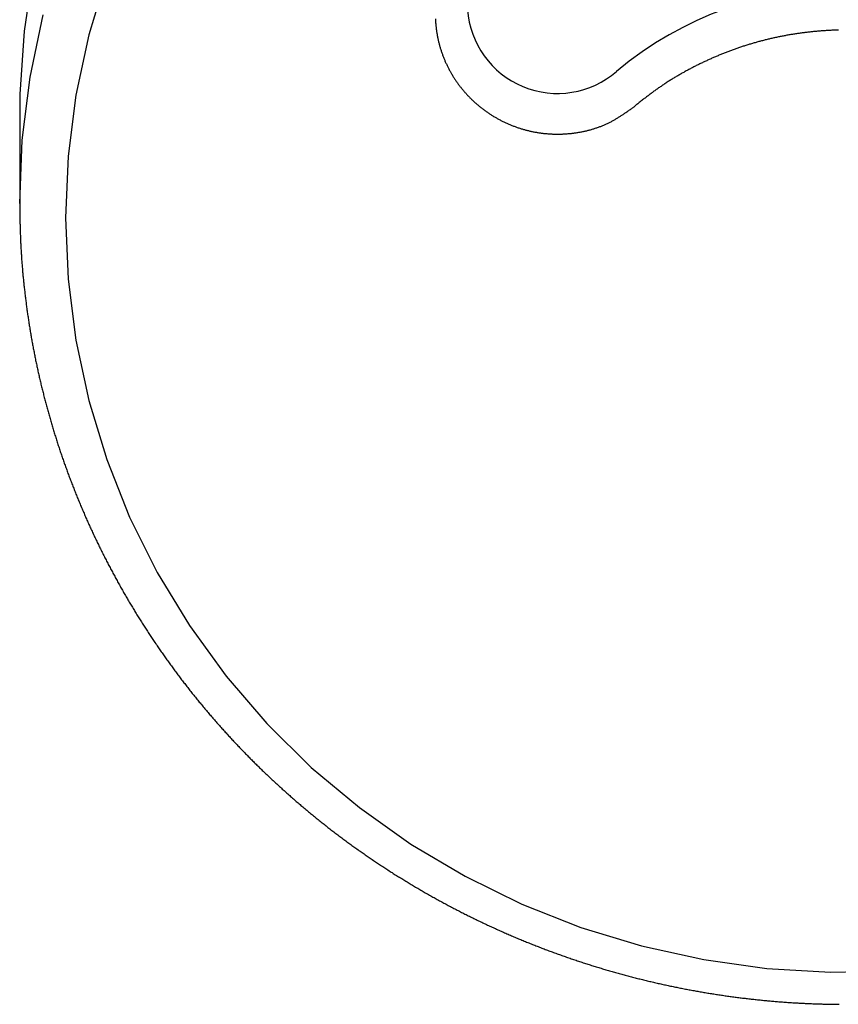
# Model space of a CAD drawing. Extents: x 1988 to 5188, y 194 to 4786.
# Drawn here: x 2649 to 2671, y 2110 to 2137 of the extents above; entities that cross this region are included whole.
import ezdxf

# ---------------------------------------------------------------- set-up
doc = ezdxf.new("R2010")
doc.units = 0
doc.header["$MEASUREMENT"] = 0
doc.layers.add('PIC11', color=7, linetype='CONTINUOUS')

# ---------------------------------------------------------------- blocks, each defined once
blk = doc.blocks.new('SUB1')
at = {"layer": 'PIC11', "color": 7, "linetype": 'Continuous'}
for p, q in [((-22.123, 7.618), (-22.378, 5.913)), ((-20.132, 7.42), (-20.62, 5.813)), ((-22.216, 4.663), (-21.863, 6.357)), ((-22.378, 5.913), (-22.493, 4.194)), ((-20.62, 5.813), (-20.972, 4.173)), ((-22.429, 2.947), (-22.216, 4.663)), ((-22.493, 4.194), (-22.5, 3.655)), ((-20.972, 4.173), (-21.183, 2.511)), ((-22.5, 3.655), (-22.5, 1.22)), ((-22.5, 1.22), (-22.429, 2.947)), ((-21.183, 2.511), (-21.254, 0.837)), ((-21.254, 0.837), (-21.183, -0.836)), ((-21.183, -0.836), (-20.972, -2.498)), ((-20.972, -2.498), (-20.62, -4.138)), ((-20.62, -4.138), (-20.132, -5.745)), ((-20.132, -5.745), (-19.509, -7.308)), ((-19.509, -7.308), (-18.757, -8.817)), ((-18.757, -8.817), (-17.88, -10.262)), ((-17.88, -10.262), (-16.884, -11.633)), ((-16.884, -11.633), (-15.775, -12.92)), ((-15.775, -12.92), (-14.562, -14.117)), ((-14.562, -14.117), (-13.252, -15.213)), ((-13.252, -15.213), (-11.853, -16.203)), ((-11.853, -16.203), (-10.376, -17.08)), ((-10.376, -17.08), (-8.829, -17.837)), ((-8.829, -17.837), (-7.224, -18.47)), ((-7.224, -18.47), (-5.571, -18.975)), ((-5.571, -18.975), (-3.88, -19.347)), ((-3.88, -19.347), (-2.164, -19.586)), ((-2.164, -19.586), (-0.434, -19.688)), ((-0.434, -19.688), (1.3, -19.654))]:
    blk.add_line(p, q, dxfattribs=at)
for points in [[(-11.184, 6.246), (-11.183, 6.224), (-11.182, 6.202), (-11.181, 6.18), (-11.179, 6.159), (-11.178, 6.137), (-11.176, 6.115), (-11.174, 6.093), (-11.172, 6.071), (-11.17, 6.05), (-11.167, 6.028), (-11.165, 6.006), (-11.162, 5.984), (-11.16, 5.963), (-11.157, 5.941), (-11.154, 5.919), (-11.151, 5.898), (-11.147, 5.876), (-11.144, 5.855), (-11.14, 5.833), (-11.136, 5.812), (-11.133, 5.79), (-11.128, 5.769), (-11.124, 5.747), (-11.12, 5.726), (-11.115, 5.704), (-11.111, 5.683), (-11.106, 5.662), (-11.101, 5.64), (-11.096, 5.619), (-11.091, 5.598), (-11.086, 5.577), (-11.08, 5.556), (-11.074, 5.534), (-11.069, 5.513), (-11.063, 5.492), (-11.057, 5.471), (-11.05, 5.45), (-11.044, 5.429), (-11.038, 5.409), (-11.031, 5.388), (-11.024, 5.367), (-11.017, 5.346), (-11.01, 5.325), (-11.003, 5.305), (-10.995, 5.284), (-10.988, 5.264), (-10.98, 5.243), (-10.972, 5.223), (-10.964, 5.202), (-10.956, 5.182), (-10.948, 5.161), (-10.94, 5.141), (-10.931, 5.121), (-10.923, 5.101), (-10.914, 5.081), (-10.905, 5.061), (-10.896, 5.041), (-10.886, 5.021), (-10.877, 5.001), (-10.868, 4.981), (-10.858, 4.961), (-10.848, 4.941), (-10.838, 4.922), (-10.828, 4.902), (-10.818, 4.883), (-10.808, 4.863), (-10.797, 4.844), (-10.786, 4.825), (-10.776, 4.805), (-10.765, 4.786), (-10.754, 4.767), (-10.743, 4.748), (-10.731, 4.729), (-10.72, 4.71), (-10.709, 4.691), (-10.697, 4.673), (-10.685, 4.654), (-10.673, 4.635), (-10.661, 4.617), (-10.649, 4.598), (-10.637, 4.58), (-10.624, 4.562), (-10.612, 4.544), (-10.599, 4.525), (-10.586, 4.507), (-10.573, 4.489), (-10.56, 4.472), (-10.547, 4.454), (-10.534, 4.436), (-10.521, 4.418), (-10.507, 4.401), (-10.493, 4.384), (-10.48, 4.366), (-10.466, 4.349), (-10.452, 4.332), (-10.438, 4.315), (-10.423, 4.298), (-10.409, 4.281), (-10.395, 4.264), (-10.38, 4.247), (-10.365, 4.231), (-10.351, 4.214), (-10.336, 4.198), (-10.321, 4.182), (-10.306, 4.166), (-10.29, 4.149), (-10.275, 4.133), (-10.26, 4.118), (-10.244, 4.102), (-10.228, 4.086), (-10.212, 4.07), (-10.197, 4.055), (-10.181, 4.04), (-10.165, 4.024), (-10.148, 4.009), (-10.132, 3.994), (-10.116, 3.979), (-10.099, 3.964), (-10.082, 3.95), (-10.066, 3.935), (-10.049, 3.92), (-10.032, 3.906), (-10.015, 3.892), (-9.998, 3.878), (-9.981, 3.863), (-9.964, 3.849), (-9.946, 3.836), (-9.929, 3.822), (-9.911, 3.808), (-9.893, 3.795), (-9.876, 3.781), (-9.858, 3.768), (-9.84, 3.755), (-9.822, 3.742), (-9.804, 3.729), (-9.786, 3.716), (-9.767, 3.704), (-9.749, 3.691), (-9.73, 3.679), (-9.712, 3.666), (-9.693, 3.654), (-9.675, 3.642), (-9.656, 3.63), (-9.637, 3.618), (-9.618, 3.606), (-9.599, 3.595), (-9.58, 3.583), (-9.561, 3.572), (-9.541, 3.561), (-9.522, 3.55), (-9.503, 3.539), (-9.483, 3.528), (-9.464, 3.517), (-9.444, 3.507), (-9.424, 3.496), (-9.405, 3.486), (-9.385, 3.476), (-9.365, 3.466), (-9.345, 3.456), (-9.325, 3.446), (-9.305, 3.437), (-9.284, 3.427), (-9.264, 3.418), (-9.244, 3.408), (-9.224, 3.399), (-9.203, 3.39), (-9.183, 3.382), (-9.162, 3.373), (-9.141, 3.364), (-9.121, 3.356), (-9.1, 3.348), (-9.079, 3.339), (-9.059, 3.331), (-9.038, 3.323), (-9.017, 3.316), (-8.996, 3.308), (-8.975, 3.301), (-8.954, 3.293), (-8.933, 3.286), (-8.911, 3.279), (-8.89, 3.272), (-8.869, 3.265), (-8.848, 3.259), (-8.826, 3.252), (-8.805, 3.246), (-8.784, 3.24), (-8.762, 3.234), (-8.741, 3.228), (-8.719, 3.222), (-8.697, 3.216), (-8.676, 3.211), (-8.654, 3.206), (-8.633, 3.2), (-8.611, 3.195), (-8.589, 3.191), (-8.567, 3.186), (-8.546, 3.181), (-8.524, 3.177), (-8.502, 3.172), (-8.48, 3.168), (-8.458, 3.164), (-8.436, 3.16), (-8.414, 3.157), (-8.392, 3.153), (-8.37, 3.15), (-8.348, 3.146), (-8.326, 3.143), (-8.304, 3.14), (-8.282, 3.137), (-8.26, 3.135), (-8.238, 3.132), (-8.216, 3.13), (-8.194, 3.128), (-8.171, 3.126), (-8.149, 3.124), (-8.127, 3.122), (-8.105, 3.12), (-8.083, 3.119), (-8.061, 3.117), (-8.038, 3.116), (-8.016, 3.115), (-7.994, 3.114), (-7.972, 3.113), (-7.949, 3.113), (-7.927, 3.112), (-7.905, 3.112), (-7.883, 3.111), (-7.86, 3.111), (-7.838, 3.111), (-7.816, 3.112), (-7.794, 3.112), (-7.771, 3.113), (-7.749, 3.113), (-7.727, 3.114), (-7.704, 3.115), (-7.682, 3.116), (-7.66, 3.117), (-7.638, 3.119), (-7.616, 3.12), (-7.593, 3.122), (-7.571, 3.124), (-7.549, 3.125), (-7.527, 3.128), (-7.505, 3.13), (-7.482, 3.132), (-7.46, 3.135), (-7.438, 3.137), (-7.416, 3.14), (-7.394, 3.143), (-7.372, 3.146), (-7.35, 3.149), (-7.328, 3.153), (-7.306, 3.156), (-7.284, 3.16), (-7.262, 3.164), (-7.24, 3.168), (-7.218, 3.172), (-7.196, 3.176), (-7.174, 3.18), (-7.152, 3.185), (-7.131, 3.19), (-7.109, 3.194), (-7.087, 3.199), (-7.065, 3.205), (-7.044, 3.21), (-7.022, 3.215), (-7.001, 3.221), (-6.979, 3.226), (-6.958, 3.232), (-6.937, 3.238), (-6.915, 3.245), (-6.894, 3.251), (-6.873, 3.257), (-6.852, 3.264), (-6.831, 3.271), (-6.809, 3.278), (-6.789, 3.285), (-6.768, 3.292), (-6.747, 3.299), (-6.726, 3.307), (-6.705, 3.315), (-6.685, 3.322), (-6.664, 3.33), (-6.644, 3.339), (-6.623, 3.347), (-6.603, 3.355), (-6.583, 3.364), (-6.563, 3.373), (-6.543, 3.381), (-6.523, 3.391), (-6.503, 3.4), (-6.483, 3.409), (-6.463, 3.419), (-6.444, 3.429), (-6.424, 3.439), (-6.404, 3.449), (-6.385, 3.459), (-6.365, 3.469), (-6.346, 3.48), (-6.327, 3.491), (-6.308, 3.502), (-6.289, 3.513), (-6.27, 3.524), (-6.251, 3.535), (-6.232, 3.546), (-6.214, 3.557), (-6.196, 3.568), (-6.178, 3.58), (-6.16, 3.591), (-6.142, 3.602), (-6.125, 3.614), (-6.107, 3.625), (-6.089, 3.637), (-6.071, 3.649), (-6.053, 3.661), (-6.034, 3.674), (-6.016, 3.687), (-5.997, 3.7), (-5.977, 3.714), (-5.957, 3.728), (-5.937, 3.742), (-5.917, 3.756), (-5.897, 3.771), (-5.877, 3.785), (-5.857, 3.799), (-5.839, 3.812), (-5.821, 3.825), (-5.804, 3.837), (-5.789, 3.848), (-5.775, 3.858), (-5.763, 3.867)], [(-0.21, 5.941), (-0.236, 5.94), (-0.262, 5.939), (-0.289, 5.939), (-0.315, 5.938), (-0.341, 5.937), (-0.367, 5.936), (-0.393, 5.935), (-0.419, 5.933), (-0.446, 5.932), (-0.472, 5.931), (-0.498, 5.929), (-0.524, 5.928), (-0.55, 5.926), (-0.576, 5.925), (-0.603, 5.923), (-0.629, 5.921), (-0.655, 5.919), (-0.681, 5.917), (-0.707, 5.915), (-0.733, 5.913), (-0.759, 5.911), (-0.785, 5.909), (-0.812, 5.907), (-0.838, 5.904), (-0.864, 5.902), (-0.89, 5.899), (-0.916, 5.897), (-0.942, 5.894), (-0.968, 5.891), (-0.994, 5.888), (-1.02, 5.886), (-1.046, 5.883), (-1.072, 5.88), (-1.098, 5.876), (-1.124, 5.873), (-1.15, 5.87), (-1.176, 5.867), (-1.202, 5.863), (-1.228, 5.86), (-1.254, 5.856), (-1.28, 5.853), (-1.306, 5.849), (-1.332, 5.845), (-1.358, 5.841), (-1.384, 5.837), (-1.409, 5.833), (-1.435, 5.829), (-1.461, 5.825), (-1.487, 5.821), (-1.513, 5.817), (-1.539, 5.812), (-1.564, 5.808), (-1.59, 5.803), (-1.616, 5.799), (-1.642, 5.794), (-1.667, 5.789), (-1.693, 5.784), (-1.719, 5.779), (-1.745, 5.775), (-1.77, 5.77), (-1.796, 5.764), (-1.822, 5.759), (-1.847, 5.754), (-1.873, 5.749), (-1.898, 5.743), (-1.924, 5.738), (-1.95, 5.732), (-1.975, 5.727), (-2.001, 5.721), (-2.026, 5.715), (-2.052, 5.709), (-2.077, 5.703), (-2.103, 5.697), (-2.128, 5.691), (-2.153, 5.685), (-2.179, 5.679), (-2.204, 5.673), (-2.229, 5.666), (-2.255, 5.66), (-2.28, 5.653), (-2.305, 5.647), (-2.331, 5.64), (-2.356, 5.633), (-2.381, 5.627), (-2.406, 5.62), (-2.432, 5.613), (-2.457, 5.606), (-2.482, 5.599), (-2.507, 5.592), (-2.532, 5.584), (-2.557, 5.577), (-2.582, 5.57), (-2.607, 5.562), (-2.632, 5.555), (-2.657, 5.547), (-2.682, 5.539), (-2.707, 5.531), (-2.732, 5.524), (-2.757, 5.516), (-2.782, 5.508), (-2.806, 5.5), (-2.831, 5.492), (-2.856, 5.483), (-2.881, 5.475), (-2.905, 5.467), (-2.93, 5.458), (-2.955, 5.45), (-2.979, 5.441), (-3.004, 5.433), (-3.029, 5.424), (-3.053, 5.415), (-3.078, 5.406), (-3.102, 5.397), (-3.127, 5.388), (-3.151, 5.379), (-3.175, 5.37), (-3.2, 5.361), (-3.224, 5.352), (-3.249, 5.343), (-3.273, 5.333), (-3.297, 5.324), (-3.321, 5.314), (-3.346, 5.305), (-3.37, 5.295), (-3.394, 5.285), (-3.418, 5.275), (-3.442, 5.265), (-3.466, 5.256), (-3.49, 5.245), (-3.514, 5.235), (-3.538, 5.225), (-3.562, 5.215), (-3.586, 5.205), (-3.61, 5.194), (-3.634, 5.184), (-3.658, 5.174), (-3.682, 5.163), (-3.706, 5.152), (-3.729, 5.142), (-3.753, 5.131), (-3.777, 5.12), (-3.8, 5.109), (-3.824, 5.098), (-3.848, 5.087), (-3.871, 5.076), (-3.895, 5.065), (-3.918, 5.054), (-3.942, 5.043), (-3.965, 5.032), (-3.989, 5.02), (-4.012, 5.009), (-4.035, 4.997), (-4.059, 4.986), (-4.082, 4.974), (-4.105, 4.962), (-4.128, 4.951), (-4.151, 4.939), (-4.175, 4.927), (-4.198, 4.915), (-4.221, 4.903), (-4.244, 4.891), (-4.267, 4.879), (-4.29, 4.866), (-4.313, 4.854), (-4.335, 4.842), (-4.358, 4.829), (-4.381, 4.817), (-4.404, 4.804), (-4.426, 4.792), (-4.449, 4.779), (-4.472, 4.766), (-4.494, 4.753), (-4.517, 4.741), (-4.539, 4.728), (-4.562, 4.715), (-4.584, 4.701), (-4.606, 4.688), (-4.629, 4.675), (-4.651, 4.662), (-4.673, 4.648), (-4.695, 4.635), (-4.718, 4.621), (-4.74, 4.608), (-4.762, 4.594), (-4.783, 4.581), (-4.805, 4.567), (-4.827, 4.553), (-4.849, 4.539), (-4.871, 4.525), (-4.892, 4.511), (-4.914, 4.497), (-4.936, 4.483), (-4.957, 4.469), (-4.979, 4.454), (-5, 4.44), (-5.022, 4.425), (-5.043, 4.411), (-5.065, 4.396), (-5.086, 4.381), (-5.108, 4.366), (-5.129, 4.351), (-5.15, 4.336), (-5.171, 4.321), (-5.192, 4.306), (-5.213, 4.291), (-5.234, 4.276), (-5.254, 4.261), (-5.274, 4.246), (-5.294, 4.231), (-5.314, 4.216), (-5.334, 4.201), (-5.354, 4.186), (-5.374, 4.171), (-5.394, 4.156), (-5.414, 4.141), (-5.435, 4.125), (-5.456, 4.109), (-5.477, 4.092), (-5.498, 4.076), (-5.52, 4.058), (-5.543, 4.041), (-5.566, 4.023), (-5.589, 4.005), (-5.611, 3.987), (-5.634, 3.969), (-5.656, 3.952), (-5.677, 3.935), (-5.697, 3.919), (-5.716, 3.904), (-5.733, 3.89), (-5.749, 3.878), (-5.763, 3.867)], [(-22.5, 1.22), (-22.5, 1.197), (-22.499, 1.171), (-22.499, 1.143), (-22.499, 1.112), (-22.498, 1.078), (-22.498, 1.044), (-22.497, 1.008), (-22.497, 0.971), (-22.496, 0.933), (-22.495, 0.895), (-22.495, 0.858), (-22.494, 0.821), (-22.494, 0.785), (-22.493, 0.75), (-22.492, 0.715), (-22.492, 0.681), (-22.491, 0.648), (-22.49, 0.615), (-22.489, 0.583), (-22.488, 0.55), (-22.487, 0.518), (-22.487, 0.486), (-22.486, 0.454), (-22.484, 0.422), (-22.483, 0.389), (-22.482, 0.357), (-22.481, 0.324), (-22.48, 0.291), (-22.478, 0.257), (-22.477, 0.224), (-22.475, 0.191), (-22.474, 0.157), (-22.472, 0.123), (-22.47, 0.09), (-22.469, 0.056), (-22.467, 0.023), (-22.465, -0.011), (-22.463, -0.044), (-22.461, -0.077), (-22.459, -0.11), (-22.457, -0.144), (-22.455, -0.177), (-22.453, -0.21), (-22.45, -0.243), (-22.448, -0.276), (-22.446, -0.309), (-22.443, -0.342), (-22.441, -0.376), (-22.438, -0.409), (-22.436, -0.442), (-22.433, -0.475), (-22.43, -0.508), (-22.427, -0.541), (-22.425, -0.574), (-22.422, -0.608), (-22.419, -0.641), (-22.416, -0.674), (-22.413, -0.707), (-22.41, -0.74), (-22.406, -0.774), (-22.403, -0.807), (-22.4, -0.84), (-22.397, -0.873), (-22.393, -0.906), (-22.39, -0.939), (-22.386, -0.972), (-22.383, -1.005), (-22.379, -1.038), (-22.375, -1.072), (-22.372, -1.105), (-22.368, -1.138), (-22.364, -1.171), (-22.36, -1.204), (-22.357, -1.237), (-22.353, -1.27), (-22.349, -1.303), (-22.345, -1.336), (-22.34, -1.369), (-22.336, -1.402), (-22.332, -1.435), (-22.328, -1.468), (-22.324, -1.501), (-22.319, -1.534), (-22.315, -1.567), (-22.31, -1.6), (-22.306, -1.633), (-22.301, -1.666), (-22.297, -1.699), (-22.292, -1.732), (-22.287, -1.765), (-22.283, -1.798), (-22.278, -1.831), (-22.273, -1.864), (-22.268, -1.897), (-22.263, -1.93), (-22.258, -1.963), (-22.253, -1.996), (-22.248, -2.029), (-22.243, -2.062), (-22.238, -2.094), (-22.233, -2.127), (-22.227, -2.16), (-22.222, -2.193), (-22.216, -2.226), (-22.211, -2.259), (-22.206, -2.292), (-22.2, -2.324), (-22.194, -2.357), (-22.189, -2.39), (-22.183, -2.423), (-22.177, -2.456), (-22.171, -2.488), (-22.166, -2.521), (-22.16, -2.554), (-22.154, -2.587), (-22.148, -2.62), (-22.142, -2.652), (-22.135, -2.685), (-22.129, -2.718), (-22.123, -2.751), (-22.117, -2.783), (-22.11, -2.816), (-22.104, -2.849), (-22.098, -2.881), (-22.091, -2.914), (-22.085, -2.947), (-22.078, -2.979), (-22.071, -3.012), (-22.065, -3.045), (-22.058, -3.077), (-22.051, -3.11), (-22.044, -3.142), (-22.037, -3.175), (-22.03, -3.208), (-22.023, -3.24), (-22.016, -3.273), (-22.009, -3.305), (-22.002, -3.338), (-21.995, -3.37), (-21.988, -3.403), (-21.98, -3.435), (-21.973, -3.468), (-21.966, -3.5), (-21.958, -3.533), (-21.951, -3.565), (-21.943, -3.598), (-21.935, -3.63), (-21.928, -3.663), (-21.92, -3.695), (-21.912, -3.727), (-21.904, -3.76), (-21.896, -3.792), (-21.889, -3.825), (-21.881, -3.857), (-21.872, -3.889), (-21.864, -3.922), (-21.856, -3.954), (-21.848, -3.986), (-21.84, -4.019), (-21.832, -4.051), (-21.823, -4.083), (-21.815, -4.115), (-21.806, -4.148), (-21.798, -4.18), (-21.789, -4.212), (-21.781, -4.244), (-21.772, -4.277), (-21.763, -4.309), (-21.755, -4.341), (-21.746, -4.373), (-21.737, -4.405), (-21.728, -4.437), (-21.719, -4.469), (-21.71, -4.502), (-21.701, -4.534), (-21.692, -4.566), (-21.683, -4.598), (-21.674, -4.63), (-21.664, -4.662), (-21.655, -4.694), (-21.646, -4.726), (-21.636, -4.758), (-21.627, -4.79), (-21.617, -4.822), (-21.608, -4.854), (-21.598, -4.886), (-21.588, -4.918), (-21.579, -4.95), (-21.569, -4.982), (-21.559, -5.013), (-21.549, -5.045), (-21.539, -5.077), (-21.529, -5.109), (-21.519, -5.141), (-21.509, -5.173), (-21.499, -5.204), (-21.489, -5.236), (-21.479, -5.268), (-21.469, -5.3), (-21.458, -5.332), (-21.448, -5.363), (-21.438, -5.395), (-21.427, -5.427), (-21.417, -5.458), (-21.406, -5.49), (-21.395, -5.522), (-21.385, -5.553), (-21.374, -5.585), (-21.363, -5.616), (-21.353, -5.648), (-21.342, -5.68), (-21.331, -5.711), (-21.32, -5.743), (-21.309, -5.774), (-21.298, -5.806), (-21.287, -5.837), (-21.276, -5.869), (-21.264, -5.9), (-21.253, -5.932), (-21.242, -5.963), (-21.23, -5.994), (-21.219, -6.026), (-21.208, -6.057), (-21.196, -6.088), (-21.185, -6.12), (-21.173, -6.151), (-21.161, -6.182), (-21.15, -6.214), (-21.138, -6.245), (-21.126, -6.276), (-21.114, -6.307), (-21.102, -6.339), (-21.09, -6.37), (-21.078, -6.401), (-21.066, -6.432), (-21.054, -6.463), (-21.042, -6.494), (-21.03, -6.525), (-21.018, -6.557), (-21.005, -6.588), (-20.993, -6.619), (-20.981, -6.65), (-20.968, -6.681), (-20.956, -6.712), (-20.943, -6.743), (-20.931, -6.774), (-20.918, -6.805), (-20.905, -6.835), (-20.893, -6.866), (-20.88, -6.897), (-20.867, -6.928), (-20.854, -6.959), (-20.841, -6.99), (-20.828, -7.021), (-20.815, -7.051), (-20.802, -7.082), (-20.789, -7.113), (-20.776, -7.144), (-20.763, -7.174), (-20.749, -7.205), (-20.736, -7.236), (-20.723, -7.266), (-20.709, -7.297), (-20.696, -7.327), (-20.682, -7.358), (-20.669, -7.389), (-20.655, -7.419), (-20.641, -7.45), (-20.628, -7.48), (-20.614, -7.511), (-20.6, -7.541), (-20.586, -7.572), (-20.573, -7.602), (-20.559, -7.632), (-20.545, -7.663), (-20.531, -7.693), (-20.516, -7.724), (-20.502, -7.754), (-20.488, -7.784), (-20.474, -7.814), (-20.46, -7.845), (-20.445, -7.875), (-20.431, -7.905), (-20.417, -7.935), (-20.402, -7.965), (-20.388, -7.996), (-20.373, -8.026), (-20.358, -8.056), (-20.344, -8.086), (-20.329, -8.116), (-20.314, -8.146), (-20.3, -8.176), (-20.285, -8.206), (-20.27, -8.236), (-20.255, -8.266), (-20.24, -8.296), (-20.225, -8.326), (-20.21, -8.356), (-20.195, -8.386), (-20.18, -8.415), (-20.164, -8.445), (-20.149, -8.475), (-20.134, -8.505), (-20.118, -8.535), (-20.103, -8.564), (-20.088, -8.594), (-20.072, -8.624), (-20.056, -8.653), (-20.041, -8.683), (-20.025, -8.713), (-20.01, -8.742), (-19.994, -8.772), (-19.978, -8.801), (-19.962, -8.831), (-19.946, -8.86), (-19.93, -8.89), (-19.914, -8.919), (-19.898, -8.949), (-19.882, -8.978), (-19.866, -9.007), (-19.85, -9.037), (-19.834, -9.066), (-19.818, -9.095), (-19.801, -9.125), (-19.785, -9.154), (-19.769, -9.183), (-19.752, -9.212), (-19.736, -9.242), (-19.719, -9.271), (-19.703, -9.3), (-19.686, -9.329), (-19.67, -9.358), (-19.653, -9.387), (-19.636, -9.416), (-19.619, -9.445), (-19.602, -9.474), (-19.586, -9.503), (-19.569, -9.532), (-19.552, -9.561), (-19.535, -9.59), (-19.518, -9.619), (-19.5, -9.648), (-19.483, -9.676), (-19.466, -9.705), (-19.449, -9.734), (-19.432, -9.763), (-19.414, -9.791), (-19.397, -9.82), (-19.379, -9.849), (-19.362, -9.877), (-19.344, -9.906), (-19.327, -9.934), (-19.309, -9.963), (-19.292, -9.992), (-19.274, -10.02), (-19.256, -10.049), (-19.238, -10.077), (-19.221, -10.105), (-19.203, -10.134), (-19.185, -10.162), (-19.167, -10.19), (-19.149, -10.219), (-19.131, -10.247), (-19.113, -10.275), (-19.094, -10.304), (-19.076, -10.332), (-19.058, -10.36), (-19.04, -10.388), (-19.021, -10.416), (-19.003, -10.444), (-18.985, -10.472), (-18.966, -10.5), (-18.948, -10.528), (-18.929, -10.556), (-18.911, -10.584), (-18.892, -10.612), (-18.873, -10.64), (-18.855, -10.668), (-18.836, -10.696), (-18.817, -10.724), (-18.798, -10.752), (-18.779, -10.779), (-18.76, -10.807), (-18.741, -10.835), (-18.722, -10.862), (-18.703, -10.89), (-18.684, -10.918), (-18.665, -10.945), (-18.646, -10.973), (-18.626, -11), (-18.607, -11.028), (-18.588, -11.055), (-18.568, -11.083), (-18.549, -11.11), (-18.53, -11.138), (-18.51, -11.165), (-18.491, -11.192), (-18.471, -11.22), (-18.451, -11.247), (-18.432, -11.274), (-18.412, -11.302), (-18.392, -11.329), (-18.372, -11.356), (-18.353, -11.383), (-18.333, -11.41), (-18.313, -11.437), (-18.293, -11.464), (-18.273, -11.491), (-18.253, -11.518), (-18.233, -11.545), (-18.212, -11.572), (-18.192, -11.599), (-18.172, -11.626), (-18.152, -11.653), (-18.131, -11.68), (-18.111, -11.706), (-18.091, -11.733), (-18.07, -11.76), (-18.05, -11.786), (-18.029, -11.813), (-18.009, -11.84), (-17.988, -11.866), (-17.967, -11.893), (-17.947, -11.919), (-17.926, -11.946), (-17.905, -11.972), (-17.884, -11.999), (-17.864, -12.025), (-17.843, -12.052), (-17.822, -12.078), (-17.801, -12.104), (-17.78, -12.131), (-17.759, -12.157), (-17.738, -12.183), (-17.716, -12.209), (-17.695, -12.235), (-17.674, -12.262), (-17.653, -12.288), (-17.631, -12.314), (-17.61, -12.34), (-17.589, -12.366), (-17.567, -12.392), (-17.546, -12.418), (-17.524, -12.444), (-17.503, -12.469), (-17.481, -12.495), (-17.459, -12.521), (-17.438, -12.547), (-17.416, -12.573), (-17.394, -12.598), (-17.373, -12.624), (-17.351, -12.65), (-17.329, -12.675), (-17.307, -12.701), (-17.285, -12.726), (-17.263, -12.752), (-17.241, -12.777), (-17.219, -12.803), (-17.197, -12.828), (-17.175, -12.854), (-17.152, -12.879), (-17.13, -12.904), (-17.108, -12.93), (-17.085, -12.955), (-17.063, -12.98), (-17.041, -13.005), (-17.018, -13.031), (-16.996, -13.056), (-16.973, -13.081), (-16.951, -13.106), (-16.928, -13.131), (-16.905, -13.156), (-16.883, -13.181), (-16.86, -13.206), (-16.837, -13.231), (-16.815, -13.255), (-16.792, -13.28), (-16.769, -13.305), (-16.746, -13.33), (-16.723, -13.355), (-16.7, -13.379), (-16.677, -13.404), (-16.654, -13.428), (-16.631, -13.453), (-16.608, -13.478), (-16.584, -13.502), (-16.561, -13.527), (-16.538, -13.551), (-16.515, -13.575), (-16.491, -13.6), (-16.468, -13.624), (-16.445, -13.649), (-16.421, -13.673), (-16.398, -13.697), (-16.374, -13.721), (-16.351, -13.745), (-16.327, -13.77), (-16.303, -13.794), (-16.28, -13.818), (-16.256, -13.842), (-16.232, -13.866), (-16.208, -13.89), (-16.185, -13.914), (-16.161, -13.937), (-16.137, -13.961), (-16.113, -13.985), (-16.089, -14.009), (-16.065, -14.033), (-16.041, -14.056), (-16.017, -14.08), (-15.993, -14.104), (-15.968, -14.127), (-15.944, -14.151), (-15.92, -14.174), (-15.896, -14.198), (-15.871, -14.221), (-15.847, -14.245), (-15.823, -14.268), (-15.798, -14.292), (-15.774, -14.315), (-15.749, -14.338), (-15.725, -14.361), (-15.7, -14.385), (-15.676, -14.408), (-15.651, -14.431), (-15.626, -14.454), (-15.601, -14.477), (-15.577, -14.5), (-15.552, -14.523), (-15.527, -14.546), (-15.502, -14.569), (-15.477, -14.592), (-15.452, -14.615), (-15.427, -14.637), (-15.402, -14.66), (-15.377, -14.683), (-15.352, -14.706), (-15.327, -14.728), (-15.302, -14.751), (-15.277, -14.774), (-15.252, -14.796), (-15.226, -14.819), (-15.201, -14.841), (-15.176, -14.863), (-15.15, -14.886), (-15.125, -14.908), (-15.1, -14.931), (-15.074, -14.953), (-15.049, -14.975), (-15.023, -14.997), (-14.998, -15.019), (-14.972, -15.042), (-14.946, -15.064), (-14.921, -15.086), (-14.895, -15.108), (-14.869, -15.13), (-14.843, -15.152), (-14.818, -15.174), (-14.792, -15.195), (-14.766, -15.217), (-14.74, -15.239), (-14.714, -15.261), (-14.688, -15.283), (-14.662, -15.304), (-14.636, -15.326), (-14.61, -15.347), (-14.584, -15.369), (-14.558, -15.391), (-14.531, -15.412), (-14.505, -15.433), (-14.479, -15.455), (-14.453, -15.476), (-14.426, -15.498), (-14.4, -15.519), (-14.374, -15.54), (-14.347, -15.561), (-14.321, -15.582), (-14.294, -15.604), (-14.268, -15.625), (-14.241, -15.646), (-14.215, -15.667), (-14.188, -15.688), (-14.161, -15.709), (-14.135, -15.73), (-14.108, -15.75), (-14.081, -15.771), (-14.054, -15.792), (-14.028, -15.813), (-14.001, -15.833), (-13.974, -15.854), (-13.947, -15.875), (-13.92, -15.895), (-13.893, -15.916), (-13.866, -15.936), (-13.839, -15.957), (-13.812, -15.977), (-13.785, -15.998), (-13.758, -16.018), (-13.73, -16.038), (-13.703, -16.058), (-13.676, -16.079), (-13.649, -16.099), (-13.621, -16.119), (-13.594, -16.139), (-13.567, -16.159), (-13.539, -16.179), (-13.512, -16.199), (-13.484, -16.219), (-13.457, -16.239), (-13.429, -16.259), (-13.402, -16.279), (-13.374, -16.298), (-13.347, -16.318), (-13.319, -16.338), (-13.291, -16.357), (-13.264, -16.377), (-13.236, -16.397), (-13.208, -16.416), (-13.18, -16.436), (-13.153, -16.455), (-13.125, -16.474), (-13.097, -16.494), (-13.069, -16.513), (-13.041, -16.532), (-13.013, -16.552), (-12.985, -16.571), (-12.957, -16.59), (-12.929, -16.609), (-12.901, -16.628), (-12.873, -16.647), (-12.845, -16.666), (-12.816, -16.685), (-12.788, -16.704), (-12.76, -16.723), (-12.732, -16.742), (-12.703, -16.76), (-12.675, -16.779), (-12.647, -16.798), (-12.618, -16.816), (-12.59, -16.835), (-12.561, -16.854), (-12.533, -16.872), (-12.504, -16.891), (-12.476, -16.909), (-12.447, -16.928), (-12.419, -16.946), (-12.39, -16.964), (-12.361, -16.982), (-12.333, -17.001), (-12.304, -17.019), (-12.275, -17.037), (-12.246, -17.055), (-12.218, -17.073), (-12.189, -17.091), (-12.16, -17.109), (-12.131, -17.127), (-12.102, -17.145), (-12.073, -17.163), (-12.044, -17.181), (-12.015, -17.198), (-11.986, -17.216), (-11.957, -17.234), (-11.928, -17.251), (-11.899, -17.269), (-11.87, -17.287), (-11.841, -17.304), (-11.811, -17.322), (-11.782, -17.339), (-11.753, -17.356), (-11.724, -17.374), (-11.694, -17.391), (-11.665, -17.408), (-11.636, -17.425), (-11.606, -17.443), (-11.577, -17.46), (-11.548, -17.477), (-11.518, -17.494), (-11.489, -17.511), (-11.459, -17.528), (-11.43, -17.545), (-11.4, -17.561), (-11.37, -17.578), (-11.341, -17.595), (-11.311, -17.612), (-11.281, -17.628), (-11.252, -17.645), (-11.222, -17.662), (-11.192, -17.678), (-11.163, -17.695), (-11.133, -17.711), (-11.103, -17.728), (-11.073, -17.744), (-11.043, -17.76), (-11.013, -17.777), (-10.983, -17.793), (-10.953, -17.809), (-10.923, -17.825), (-10.893, -17.841), (-10.863, -17.857), (-10.833, -17.873), (-10.803, -17.889), (-10.773, -17.905), (-10.743, -17.921), (-10.713, -17.937), (-10.683, -17.953), (-10.652, -17.968), (-10.622, -17.984), (-10.592, -18), (-10.562, -18.015), (-10.531, -18.031), (-10.501, -18.047), (-10.471, -18.062), (-10.44, -18.077), (-10.41, -18.093), (-10.379, -18.108), (-10.349, -18.123), (-10.319, -18.139), (-10.288, -18.154), (-10.258, -18.169), (-10.227, -18.184), (-10.196, -18.199), (-10.166, -18.214), (-10.135, -18.229), (-10.105, -18.244), (-10.074, -18.259), (-10.043, -18.274), (-10.013, -18.289), (-9.982, -18.304), (-9.951, -18.318), (-9.92, -18.333), (-9.889, -18.348), (-9.859, -18.362), (-9.828, -18.377), (-9.797, -18.391), (-9.766, -18.406), (-9.735, -18.42), (-9.704, -18.434), (-9.673, -18.449), (-9.642, -18.463), (-9.611, -18.477), (-9.58, -18.491), (-9.549, -18.505), (-9.518, -18.519), (-9.487, -18.533), (-9.456, -18.547), (-9.425, -18.561), (-9.394, -18.575), (-9.362, -18.589), (-9.331, -18.603), (-9.3, -18.617), (-9.269, -18.63), (-9.237, -18.644), (-9.206, -18.658), (-9.175, -18.671), (-9.143, -18.685), (-9.112, -18.698), (-9.081, -18.712), (-9.049, -18.725), (-9.018, -18.738), (-8.986, -18.752), (-8.955, -18.765), (-8.924, -18.778), (-8.892, -18.791), (-8.861, -18.804), (-8.829, -18.817), (-8.797, -18.83), (-8.766, -18.843), (-8.734, -18.856), (-8.703, -18.869), (-8.671, -18.882), (-8.639, -18.895), (-8.608, -18.907), (-8.576, -18.92), (-8.544, -18.933), (-8.512, -18.945), (-8.481, -18.958), (-8.449, -18.97), (-8.417, -18.983), (-8.385, -18.995), (-8.353, -19.007), (-8.322, -19.02), (-8.29, -19.032), (-8.258, -19.044), (-8.226, -19.056), (-8.194, -19.069), (-8.162, -19.081), (-8.13, -19.093), (-8.098, -19.105), (-8.066, -19.117), (-8.034, -19.128), (-8.002, -19.14), (-7.97, -19.152), (-7.938, -19.164), (-7.906, -19.175), (-7.874, -19.187), (-7.841, -19.199), (-7.809, -19.21), (-7.777, -19.222), (-7.745, -19.233), (-7.713, -19.245), (-7.68, -19.256), (-7.648, -19.267), (-7.616, -19.279), (-7.584, -19.29), (-7.551, -19.301), (-7.519, -19.312), (-7.487, -19.323), (-7.454, -19.334), (-7.422, -19.345), (-7.39, -19.356), (-7.357, -19.367), (-7.325, -19.378), (-7.292, -19.389), (-7.26, -19.399), (-7.227, -19.41), (-7.195, -19.421), (-7.162, -19.431), (-7.13, -19.442), (-7.097, -19.452), (-7.065, -19.463), (-7.032, -19.473), (-7, -19.483), (-6.967, -19.494), (-6.934, -19.504), (-6.902, -19.514), (-6.869, -19.524), (-6.836, -19.535), (-6.804, -19.545), (-6.771, -19.555), (-6.738, -19.565), (-6.706, -19.575), (-6.673, -19.584), (-6.64, -19.594), (-6.607, -19.604), (-6.575, -19.614), (-6.542, -19.623), (-6.509, -19.633), (-6.476, -19.643), (-6.443, -19.652), (-6.41, -19.662), (-6.377, -19.671), (-6.345, -19.68), (-6.312, -19.69), (-6.279, -19.699), (-6.246, -19.708), (-6.213, -19.718), (-6.18, -19.727), (-6.147, -19.736), (-6.114, -19.745), (-6.081, -19.754), (-6.048, -19.763), (-6.015, -19.772), (-5.982, -19.781), (-5.949, -19.789), (-5.916, -19.798), (-5.883, -19.807), (-5.849, -19.815), (-5.816, -19.824), (-5.783, -19.833), (-5.75, -19.841), (-5.717, -19.85), (-5.684, -19.858), (-5.65, -19.866), (-5.617, -19.875), (-5.584, -19.883), (-5.551, -19.891), (-5.518, -19.899), (-5.484, -19.907), (-5.451, -19.915), (-5.418, -19.924), (-5.384, -19.931), (-5.351, -19.939), (-5.318, -19.947), (-5.285, -19.955), (-5.251, -19.963), (-5.218, -19.971), (-5.184, -19.978), (-5.151, -19.986), (-5.118, -19.993), (-5.084, -20.001), (-5.051, -20.008), (-5.017, -20.016), (-4.984, -20.023), (-4.951, -20.031), (-4.917, -20.038), (-4.884, -20.045), (-4.85, -20.052), (-4.817, -20.059), (-4.783, -20.067), (-4.75, -20.074), (-4.716, -20.081), (-4.683, -20.087), (-4.649, -20.094), (-4.615, -20.101), (-4.582, -20.108), (-4.548, -20.115), (-4.515, -20.121), (-4.481, -20.128), (-4.447, -20.135), (-4.414, -20.141), (-4.38, -20.148), (-4.347, -20.154), (-4.313, -20.16), (-4.279, -20.167), (-4.246, -20.173), (-4.212, -20.179), (-4.178, -20.186), (-4.145, -20.192), (-4.111, -20.198), (-4.077, -20.204), (-4.043, -20.21), (-4.01, -20.216), (-3.976, -20.222), (-3.942, -20.227), (-3.908, -20.233), (-3.875, -20.239), (-3.841, -20.245), (-3.807, -20.25), (-3.773, -20.256), (-3.739, -20.261), (-3.706, -20.267), (-3.672, -20.272), (-3.638, -20.278), (-3.604, -20.283), (-3.57, -20.288), (-3.536, -20.294), (-3.502, -20.299), (-3.469, -20.304), (-3.435, -20.309), (-3.401, -20.314), (-3.367, -20.319), (-3.333, -20.324), (-3.299, -20.329), (-3.265, -20.334), (-3.231, -20.339), (-3.197, -20.343), (-3.163, -20.348), (-3.129, -20.353), (-3.095, -20.357), (-3.061, -20.362), (-3.027, -20.366), (-2.993, -20.371), (-2.959, -20.375), (-2.925, -20.379), (-2.891, -20.384), (-2.857, -20.388), (-2.823, -20.392), (-2.789, -20.396), (-2.755, -20.4), (-2.721, -20.404), (-2.687, -20.408), (-2.653, -20.412), (-2.619, -20.416), (-2.585, -20.42), (-2.551, -20.424), (-2.517, -20.428), (-2.483, -20.431), (-2.449, -20.435), (-2.415, -20.439), (-2.381, -20.442), (-2.347, -20.446), (-2.312, -20.449), (-2.278, -20.452), (-2.244, -20.456), (-2.21, -20.459), (-2.176, -20.462), (-2.142, -20.465), (-2.108, -20.469), (-2.073, -20.472), (-2.039, -20.475), (-2.005, -20.478), (-1.971, -20.481), (-1.937, -20.483), (-1.903, -20.486), (-1.869, -20.489), (-1.834, -20.492), (-1.8, -20.495), (-1.766, -20.497), (-1.732, -20.5), (-1.698, -20.502), (-1.663, -20.505), (-1.629, -20.507), (-1.595, -20.51), (-1.561, -20.512), (-1.527, -20.514), (-1.492, -20.516), (-1.458, -20.519), (-1.424, -20.521), (-1.39, -20.523), (-1.355, -20.525), (-1.321, -20.527), (-1.287, -20.529), (-1.253, -20.531), (-1.219, -20.532), (-1.184, -20.534), (-1.15, -20.536), (-1.116, -20.538), (-1.082, -20.539), (-1.047, -20.541), (-1.013, -20.542), (-0.979, -20.544), (-0.945, -20.545), (-0.91, -20.547), (-0.876, -20.548), (-0.842, -20.549), (-0.807, -20.55), (-0.773, -20.551), (-0.739, -20.553), (-0.705, -20.554), (-0.67, -20.555), (-0.636, -20.556), (-0.602, -20.557), (-0.568, -20.557), (-0.533, -20.558), (-0.499, -20.559), (-0.465, -20.56), (-0.43, -20.56), (-0.396, -20.561), (-0.362, -20.562), (-0.328, -20.562), (-0.293, -20.563), (-0.259, -20.563), (-0.225, -20.563), (-0.19, -20.564)]]:
    blk.add_lwpolyline(points, dxfattribs=at)
for centre, radius, start, end in [((0, -2.65), 9.74, 50.0637, 129.9363), ((-7.862, 6.671), 2.454, 184.0164, 311.0014)]:
    blk.add_arc(centre, radius, start, end, dxfattribs=at)

msp = doc.modelspace()

# ---------------------------------------------------------------- block references
at = {"layer": 'PIC11', "color": 7, "linetype": 'Continuous', "lineweight": 5}
msp.add_blockref('SUB1', (2671.44811, 2131.05613), dxfattribs=at)

doc.saveas('drawing.dxf')
